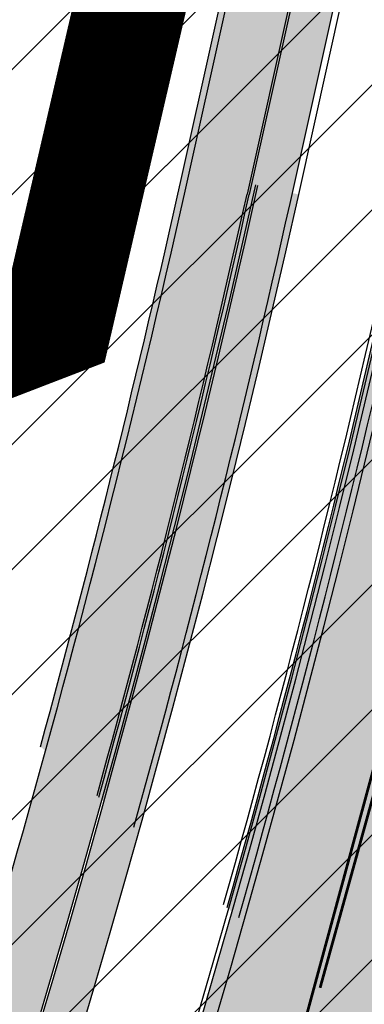
# Model space of a CAD drawing. Units: millimetres. Extents: x 1474 to 557623, y 859 to 6588792.
# Drawn here: x 8922 to 8935, y 10101 to 10136 of the extents above; entities that cross this region are included whole.
import ezdxf

# ---------------------------------------------------------------- set-up
doc = ezdxf.new("R2010")
doc.units = ezdxf.units.MM
doc.linetypes.add('DASHED', pattern=[19.049999999999997, 12.7, -6.35])
doc.linetypes.add('Tkm_921_50', pattern=[4, 1, -3])
doc.layers.add('______MAANTEEAMETI_PLANEERING', color=7, linetype='Continuous', lineweight=13)
for name, color, linetype in [('tee', 252, 'Continuous'), ('TL_L_kattemärgistus', 7, 'Continuous'), ('TL_tee_servajoon', 251, 'Continuous'), ('TL_tee_äk_8x20', 251, 'Continuous'), ('TL_tee_äk_ST_10cm', 251, 'Continuous')]:
    doc.layers.add(name, color=color, linetype=linetype)
for name, color, linetype, true_color in [('TL_katend_AB_JRT', 7, 'Continuous', 0xcfe7e7), ('TL_katend_AB_KT', 7, 'Continuous', 0xfff5d6), ('TL_katend_AB_ST-1', 7, 'Continuous', 0xcbcbcb), ('TL_katend_AB_ST-1a', 7, 'Continuous', 0xcbcbcb)]:
    doc.layers.add(name, color=color, linetype=linetype, true_color=true_color)
picture_1 = doc.add_image_def('image2.png', size_in_pixel=(2418, 1847))

# ---------------------------------------------------------------- blocks, each defined once
blk = doc.blocks.new('ringtee')
at = {"layer": 'TL_katend_AB_JRT', "transparency": 33554687}
h = blk.add_hatch(color=256, dxfattribs=at)
h.dxf.hatch_style = 1
edge = h.paths.add_edge_path()
edge.add_arc((546169.5292670893, 6583427.091936667), 47.34952972447526, 13.60512983244288, 26.48550922851523)
edge.add_arc((546259.9286239914, 6583472.134819322), 53.65000000839997, 190.8670968650652, 206.4854793661488, ccw=False)
edge.add_arc((546249.6169189946, 6583470.155238526), 43.15000000499175, 157.0586147636498, 190.8670968648617, ccw=False)
edge.add_arc((546201.0353300569, 6583483.942160411), 9.349999977698078, 18.92497422877146, 31.15623761621367)
edge.add_arc((546249.6169189947, 6583470.155238527), 44.65000000445173, 155.3471674454343, 190.8670968393015)
edge.add_arc((546259.9286239851, 6583472.134819317), 55.15000000081524, 190.8670968389685, 206.4854793666143)
edge.add_arc((546169.5288351644, 6583427.091749022), 45.85000000133354, 5.131412088223783, 26.485479367033804, ccw=False)
edge.add_arc((546182.8253307709, 6583428.285777792), 32.4999999967814, -30.77840230696239, 5.131412089777484, ccw=False)
edge.add_arc((546237.8111132259, 6583395.535759053), 31.50000000025502, 149.2215976941822, 167.4773947873228)
edge.add_line((546207.060481277, 6583402.365739636), (546203.157635229, 6583384.79394995))
edge.add_arc((546233.9082671786, 6583377.963969367), 31.50000000091651, 167.4773947875524, 181.8389063492074)
edge.add_arc((546169.9412271371, 6583375.910243887), 32.49999999915192, -12.522605212834492, 1.83890634936148, ccw=False)
edge.add_line((546201.6680696228, 6583368.863438524), (546190.5263206034, 6583318.699925002))
edge.add_line((546190.5263206034, 6583318.699925002), (546191.9906364105, 6583318.374687831))
edge.add_line((546191.9906364105, 6583318.374687831), (546203.1323854298, 6583368.538201353))
edge.add_arc((546169.9412271368, 6583375.910243887), 33.99999999935893, 347.4773947869677, 361.8389063509806)
edge.add_arc((546233.9082671783, 6583377.963969366), 30.00000000064389, 167.4773947860595, 181.8389063473575, ccw=False)
edge.add_line((546204.6219510362, 6583384.468712779), (546208.5247970838, 6583402.040502464))
edge.add_arc((546237.8111132295, 6583395.535759051), 30.00000000424007, 149.2215976954408, 167.4773947875057, ccw=False)
edge.add_arc((546182.8253307658, 6583428.285777794), 34.00000000196868, 329.221597694113, 365.1314120909817)
edge.add_arc((546169.528835175, 6583427.091749023), 47.34999999072301, 5.131412091961045, 7.481447674849517)
edge.add_arc((546169.5288348104, 6583427.091748969), 47.35000035926842, 7.48144768220952, 10.08247592353468)
edge.add_line((546216.1475982395, 6583435.381105419), (546216.2193986038, 6583435.440743679))
edge.add_arc((546217.4940454338, 6583438.700387119), 3.499999985451672, 248.6425768618933, 276.6218974997107)
edge.add_line((546217.8976542067, 6583435.223736453), (546218.1983766267, 6583435.258647698))
edge.add_arc((546169.5288342261, 6583427.091748849), 49.35000095545676, 9.525662115716647, 11.27103233093068)
edge.add_line((546217.9270513182, 6583436.737223259), (546217.7246790188, 6583436.713729602))
edge.add_arc((546217.4940454343, 6583438.700387133), 1.999999998950978, 193.6052275566232, 276.6218974764831, ccw=False)
h = blk.add_hatch(color=256, dxfattribs=at)
h.dxf.hatch_style = 1
edge = h.paths.add_edge_path()
edge.add_line((546191.9906364101, 6583318.37468783), (546190.5263206024, 6583318.699925001))
edge.add_arc((545766.6068942117, 6583412.85608596), 434.2500002509366, 344.60835364798663, 347.47739478564375, ccw=False)
edge.add_line((546185.2821324653, 6583297.599382939), (546185.2373059926, 6583296.970921872))
edge.add_line((546185.2373059926, 6583296.970921872), (546186.3887515501, 6583295.97679259))
edge.add_arc((545766.6094470278, 6583412.866291136), 435.7497210274845, 344.43989154224, 347.4760120710864)
at = {"layer": 'TL_katend_AB_KT', "transparency": 33554687}
h = blk.add_hatch(color=256, dxfattribs=at)
h.dxf.hatch_style = 1
edge = h.paths.add_edge_path()
edge.add_line((546183.0383025423, 6583298.869486426), (546185.0664358782, 6583297.118446853))
edge.add_arc((545766.6068944545, 6583412.856085902), 434.1700000008752, 344.539607653517, 347.4773947847578)
edge.add_line((546190.4482237565, 6583318.717270973), (546201.5899727797, 6583368.880784507))
edge.add_arc((546169.9412271348, 6583375.910243891), 32.42000000193312, 347.4773947818624, 361.8389063453791)
edge.add_arc((546233.9082671896, 6583377.963969367), 31.58000001143026, 167.4773947897397, 181.8389063457612, ccw=False)
edge.add_line((546203.0795383865, 6583384.811295933), (546206.9823844337, 6583402.383085619))
edge.add_arc((546237.8111132479, 6583395.535759043), 31.5800000242157, 149.2215976984754, 167.4773947775953, ccw=False)
edge.add_arc((546182.825330761, 6583428.285777794), 32.42000000656317, 329.221597699527, 365.1314120835981)
edge.add_arc((546169.5288351487, 6583427.091749017), 45.77000001756647, 5.13141209130759, 26.4854793642019)
edge.add_arc((546259.9286239881, 6583472.134819319), 55.23000000407075, 190.8670968433677, 206.4854793664515, ccw=False)
edge.add_arc((546249.6169189977, 6583470.155238526), 44.73000000775164, 155.2783465651711, 190.8670968411899, ccw=False)
edge.add_arc((546201.0353300236, 6583483.942160391), 9.35000001615913, 31.74660389075794, 48.11787212231282)
edge.add_arc((546249.616920905, 6583470.155237613), 47.15000212156087, 153.8931658164364, 155.5017181170904)
edge.add_arc((546205.8236736036, 6583490.171460599), 1.002239705193508, 241.62958261327668, 332.37492809713126, ccw=False)
edge.add_line((546205.3474393921, 6583489.289595868), (546203.8396169821, 6583486.536691572))
edge.add_line((546203.8396169821, 6583486.536691572), (546204.4073008148, 6583486.225759439))
edge.add_arc((546203.9268772942, 6583485.348722815), 0.9999999999261874, -18.393711278895978, 61.28693353919431, ccw=False)
edge.add_arc((546249.6169182518, 6583470.155225698), 47.14999685692884, 161.6062736396022, 190.8671647475069)
edge.add_arc((546259.9286239884, 6583472.134819323), 57.65000000554259, 190.8671647668588, 206.4854793687057)
edge.add_arc((546169.5288352004, 6583427.091749036), 43.34999996404466, 5.131412068148393, 26.485479374745125, ccw=False)
edge.add_arc((546182.825330736, 6583428.2857778), 30.0000000308834, -30.778402282683373, 5.131412061168817, ccw=False)
edge.add_arc((546237.8111132481, 6583395.535759044), 34.00000002436009, 149.2215976981973, 167.4773947818562)
edge.add_line((546204.6199549313, 6583402.907801586), (546200.717108884, 6583385.336011901))
edge.add_arc((546233.9082671747, 6583377.963969368), 33.99999999687243, 167.477394787649, 181.8389063511254)
edge.add_arc((546169.9412271095, 6583375.91024389), 30.00000002689318, -12.522605208351024, 1.838906342189489, ccw=False)
edge.add_line((546199.2275432778, 6583369.405500474), (546188.0857942577, 6583319.24198695))
edge.add_arc((545766.6068944427, 6583412.856085902), 431.7500000138024, 344.6918260622681, 347.4773947862385, ccw=False)
edge = h.paths.add_edge_path()
edge.add_arc((546173.8571855453, 6583272.525176506), 0.9999999864792587, 249.0889720532707, 341.0831920450021)
edge.add_arc((546173.8577299073, 6583272.526760612), 0.9999999869529054, 252.1591897195891, 340.9872206647156, ccw=False)
edge.add_arc((546171.7131161543, 6583265.863380713), 6.000000000047609, 72.15919044273215, 72.6709690931965)
edge = h.paths.add_edge_path()
edge.add_arc((545696.6308498068, 6582999.183354093), 1.999999999661227, 239.2873728938874, 291.6728061488485)
edge.add_arc((545696.6309723585, 6582999.183403219), 2.000000001522878, 239.8754827796975, 291.66902374213186, ccw=False)
edge.add_arc((545718.6642415765, 6583037.169813979), 45.9139198057584, 239.8588356606707, 239.8845546538741, ccw=False)
edge = h.paths.add_edge_path()
edge.add_arc((545990.1841775856, 6583044.669605729), 0.9999999945879068, 296.8764412887861, 384.7930552553152)
edge.add_arc((545990.1829452494, 6583044.672283964), 0.9999999933531158, -58.73218851096402, 24.62413898426189, ccw=False)
edge.add_arc((545766.6068946376, 6583412.856085307), 431.7499993869849, 301.2576059987507, 301.2678118297175, ccw=False)
edge = h.paths.add_edge_path()
edge.add_arc((545699.5851735098, 6582991.74919345), 3.580000002963724, 66.26310767123468, 151.2705771610596)
edge.add_arc((545699.5849273943, 6582991.748744536), 3.580000002553965, 67.19381284617322, 151.2623836423967, ccw=False)
edge.add_arc((545718.7136492508, 6583037.240230097), 45.76960241159858, 247.1937189158817, 247.2665796763094)
edge = h.paths.add_edge_path()
edge.add_arc((546171.8614138745, 6583266.852442297), 0.9999999971777698, 335.6218448624294, 442.7148625434239)
edge.add_arc((546171.7131161533, 6583265.863380715), 1.999999997976946, 81.65906089782231, 82.09375457745989, ccw=False)
edge.add_arc((546171.858179362, 6583266.852803107), 0.999999996277964, -19.812996197912923, 81.65906126238582, ccw=False)
edge.add_arc((545766.606894474, 6583412.856085895), 431.7499999823469, 340.17654206971616, 340.1870040583153, ccw=False)
at = {"layer": 'TL_katend_AB_ST-1a', "transparency": 33554687}
h = blk.add_hatch(color=256, dxfattribs=at)
h.dxf.hatch_style = 1
edge = h.paths.add_edge_path()
edge.add_arc((545881.1757380199, 6582877.733188735), 99.50000149077067, 102.0465688404783, 106.4358551037659)
edge.add_arc((545881.1754014011, 6582877.733089464), 99.5000014627173, 102.08444742128341, 106.43565301286691, ccw=False)
edge.add_arc((545766.6068944609, 6583412.856085897), 447.7499999942426, 282.0844473731702, 282.0929096150433)
edge = h.paths.add_edge_path()
edge.add_line((546189.7332988902, 6583293.089194102), (546196.4018460541, 6583287.331737342))
edge.add_arc((545766.6068944507, 6583412.856085904), 447.7500000064192, 343.7192202302786, 347.477394786466)
edge.add_line((546203.7051628677, 6583315.772790468), (546226.8874895172, 6583420.146614933))
edge.add_arc((546177.5888573509, 6583431.096266345), 50.49999999516258, 347.4773947847947, 386.4918960137051)
edge.add_line((546222.7862292494, 6583453.622863358), (546213.8336821605, 6583449.167313178))
edge.add_arc((546169.5288351282, 6583427.091749014), 49.5000000373994, 1.2478321989165124, 26.485479357875022, ccw=False)
edge.add_arc((546179.0265822514, 6583427.298631079), 40.00000000579548, -23.142260486682176, 1.24783218991098, ccw=False)
edge.add_line((546215.8078568693, 6583411.578012836), (546212.5492367356, 6583403.953872352))
edge.add_arc((546240.1351927158, 6583392.16340866), 30.00000002343004, 156.8577395099324, 167.4773947755886)
edge.add_line((546210.8488765528, 6583398.668152084), (546208.0636770015, 6583386.128343915))
edge.add_arc((546227.5878877369, 6583381.791848309), 19.99999997431882, 167.4773947793876, 180.9731280772384)
edge.add_line((546207.5907723539, 6583381.452178861), (546207.6885251015, 6583375.697251525))
edge.add_arc((546167.6942942379, 6583375.017912637), 40.00000004622295, -12.522605204566787, 0.9731280615208107, ccw=False)
edge.add_line((546206.7427158064, 6583366.344921417), (546195.8954785627, 6583317.507388709))
edge.add_arc((545766.6068944425, 6583412.856085907), 439.7500000150418, 344.19571387295616, 347.47739478600056, ccw=False)
at = {"layer": 'TL_L_kattemärgistus', "flags": 128}
blk.add_lwpolyline([(546190.1506285582, 6583292.728882109, 0.01445236902446856), (546196.3835838314, 6583317.398976319)], format="xyb", dxfattribs=at)
at = {"layer": 'TL_L_kattemärgistus', "linetype": 'Tkm_921_50', "transparency": 33554687, "const_width": 0.1, "flags": 128}
blk.add_lwpolyline([(546193.0703304375, 6583290.208084563, 0.01537002267839343), (546199.8003207153, 6583316.640089587)], format="xyb", dxfattribs=at)
at = {"layer": 'TL_tee_servajoon', "flags": 128}
for points in [[(546183.0378587715, 6583298.869869566, 0.01215478882902897), (546188.0857942584, 6583319.241986953), (546199.2275432777, 6583369.405500474, 0.06274606681028849), (546199.9257771557, 6583376.872927706, -0.06274606680204797), (546200.717108884, 6583385.336011901), (546204.6199549314, 6583402.907801586, -0.07982484456177391), (546208.5999162948, 6583412.934206509, 0.1579810850753185), (546212.705096166, 6583430.968988514)], [(546186.3887515498, 6583295.976792588, 0.01324834994733697), (546191.9906364098, 6583318.374687831), (546203.1323854298, 6583368.538201353, 0.06274606681060192), (546203.923717158, 6583377.001285548, -0.06274606680180465), (546204.6219510362, 6583384.468712779)]]:
    blk.add_lwpolyline(points, format="xyb", dxfattribs=at)
at = {"layer": 'TL_tee_äk_8x20'}
for p, q in [((546201.5899727794, 6583368.880784506), (546190.4482237604, 6583318.717270984)), ((546201.6680696225, 6583368.863438523), (546190.5263206034, 6583318.699925002))]:
    blk.add_line(p, q, dxfattribs=at)
for centre, radius, start, end in [((545766.6069328864, 6583412.856240124), 434.1699959222101, 344.5395871952085, 347.4773738187523), ((545766.6071359345, 6583412.857054841), 434.2499743567165, 344.5344793604302, 347.4772630755932)]:
    blk.add_arc(centre, radius, start, end, dxfattribs=at)
at = {"layer": 'TL_tee_äk_ST_10cm'}
for centre, radius, start, end in [((545766.607647346, 6583412.859070299), 439.5999121242011, 344.2044413363843, 347.476993788003), ((545766.6072270566, 6583412.857403865), 439.7499610817507, 344.1955415723335, 347.4772177556289)]:
    blk.add_arc(centre, radius, start, end, dxfattribs=at)
blk = doc.blocks.new('A$C081406f7')
at = {"layer": 'TL_katend_AB_JRT', "transparency": 33554687}
h = blk.add_hatch(color=256, dxfattribs=at)
h.dxf.hatch_style = 1
edge = h.paths.add_edge_path()
edge.add_line((1238.03755399806, 895.507727028802), (1236.573238190264, 895.8329641995952))
edge.add_arc((812.6538120446494, 989.9891250981018), 434.2499999985864, 278.42358354365007, 347.4773947864304, ccw=False)
edge.add_arc((966.0656855625566, -45.96326742041856), 613.0000000020066, 98.42358354406406, 103.1092081943174)
edge.add_line((827.0324824559502, 551.0616637477651), (818.9343210194493, 549.1757905371487))
edge.add_arc((753.8404723717831, 828.6964348163456), 286.9999994948129, 278.9447611017615, 283.1092081942477, ccw=False)
edge.add_arc((797.1422542578075, 553.583357302472), 8.499999972982454, 213.8656565551455, 278.94476124885875, ccw=False)
edge.add_arc((751.3486475009704, 522.8511579474434), 46.6499999998294, 33.86565664215939, 80.02617908076444)
edge.add_arc((767.3693766439101, 613.9527702359483), 45.84955418204962, 246.36187232451698, 260.02621233503993, ccw=False)
edge.add_arc((747.5822471051943, 568.7438330380246), 3.499999999808036, 66.36197162021725, 148.5176474908606)
edge.add_line((744.5974434057716, 570.5716587612405), (744.4117226545932, 570.2683804025874))
edge.add_arc((767.3694772499148, 613.9531991500407), 49.34999376957271, 242.2766531950009, 244.023942322641)
edge.add_line((745.7544007047545, 569.5886823488399), (745.8766449912218, 569.7883048802614))
edge.add_arc((747.5822471051943, 568.7438330380246), 2.000000000103188, 66.36197162043612, 148.517647481358, ccw=False)
edge.add_arc((767.3695055353455, 613.9531969800591), 47.34999680062581, 246.3619396387566, 260.026147109813)
edge.add_arc((751.3486474951496, 522.8511579390615), 45.150000008897, 27.125517666999883, 80.02617907527531, ccw=False)
edge.add_arc((801.6699142513098, 559.9189355196431), 19.35000019557606, 238.40627321629, 245.9109499611945)
edge.add_arc((751.3486473585945, 522.8511578729376), 46.65000016205802, 24.57761558553081, 27.67903173071565)
edge.add_line((792.6601932924241, 544.5209222389385), (792.7407693163259, 544.604107350111))
edge.add_arc((797.1422542715445, 553.5833573210984), 9.99999999262469, 243.8866438613974, 278.944761133879)
edge.add_arc((753.8404721090337, 828.6964359162375), 288.5000006254982, 278.944761119395, 283.1092081727512)
edge.add_line((819.2745326608419, 547.7148812180385), (827.3726943674264, 549.6007544901222))
edge.add_arc((966.0656855709385, -45.96326740831137), 611.4999999908547, 98.42358354425102, 103.10920818013199, ccw=False)
edge.add_arc((812.6538120339392, 989.989125110209), 435.7500000124755, 278.4235835458725, 347.4773947851821)
at = {"layer": 'TL_katend_AB_KT', "transparency": 33554687}
h = blk.add_hatch(color=256, dxfattribs=at)
h.dxf.hatch_style = 1
edge = h.paths.add_edge_path()
edge.add_arc((760.1527486059349, 607.7751159192994), 36.50000031233424, 216.4709249278293, 220.5661217626804)
edge.add_arc((767.3694800558733, 613.953204694204), 45.99999998242128, 220.5661217680934, 239.0436415470302)
edge.add_arc((744.7365387036698, 576.220593274571), 1.999999996075174, 239.0436414859668, 290.8371826000182)
edge.add_arc((747.5822397817392, 568.7438758024946), 5.999957427756725, 66.36174381000382, 110.8372624563138, ccw=False)
edge.add_arc((767.369480105117, 613.9532048217952), 43.35000012027727, 246.36197163502, 260.0261790581303)
edge.add_arc((751.3486475094687, 522.851157954894), 49.14999998997733, 33.86565664101278, 80.02617908894189, ccw=False)
edge.add_arc((797.1422542728251, 553.5833573248237), 5.999999996550032, 213.8656566117462, 278.9447611262895)
edge.add_arc((753.8404722156702, 828.6964352149516), 284.4999999166608, 278.9447611201475, 283.1092081957379)
edge.add_line((818.3673013777006, 551.6106393486261), (826.4654628441203, 553.4965125657618))
edge.add_arc((966.0656856120331, -45.96326782554388), 615.5000004091335, 98.42358354416808, 103.10920819244808, ccw=False)
edge.add_arc((812.6538122210186, 989.9891245244071), 431.7499994060585, 278.4235835301186, 301.2678118288986)
edge.add_arc((1036.229862837587, 621.8053231630474), 0.9999999931718436, 301.267811466231, 384.6241389301952)
edge.add_line((1037.138923479128, 622.2219869801775), (1035.411402901169, 625.9910231325775))
edge.add_line((1035.411402901169, 625.9910231325775), (1043.022154523758, 629.4504788648337))
edge.add_line((1043.022154523758, 629.4504788648337), (1044.174065098632, 626.9162925630808))
edge.add_arc((1045.0844305465, 627.3300978131592), 1.000000016831884, 204.4440994609513, 302.6560834414602)
edge.add_arc((812.6538120288169, 989.9891251008958), 431.7500000139557, 302.6560844126325, 330.7799349023452)
edge.add_arc((1188.591380374623, 779.7119099330157), 0.9999999994466008, 330.7799348853426, 490.6167012945004)
edge.add_line((1187.94038486341, 780.4709915118292), (1187.495170743205, 780.089171689935))
edge.add_line((1187.495170743205, 780.089171689935), (1184.793539382983, 783.2393602589145))
edge.add_line((1184.793539382983, 783.2393602589145), (1188.145013480564, 786.1136159887537))
edge.add_arc((1165.490360954311, 812.5296650798991), 34.80001337170807, 310.6167013353277, 311.8109274034694)
edge.add_line((1188.690647156094, 786.5915145901963), (1190.738482284825, 784.3020145865157))
edge.add_arc((1191.483831148362, 784.9686892200261), 0.9999999976706904, 221.8109274321829, 331.5780255344601)
edge.add_arc((812.6538120631594, 989.9891250934452), 431.7499999812208, 331.5780253392793, 340.1870040582577)
edge.add_arc((1217.905096948612, 843.9858423052356), 0.9999999971670548, 340.1870038771584, 441.6590611897906)
edge.add_arc((1217.760033741477, 842.9964199140668), 1.999999997926284, 81.6590609044218, 160.0567078618602)
edge.add_arc((812.6535318527604, 989.9893153356388), 428.9503326123771, 333.29984260979995, 340.0566967037109, ccw=False)
edge.add_arc((1165.490369807347, 812.5296550029889), 33.99999995879758, 310.6167010714677, 333.2998485069722, ccw=False)
edge.add_line((1187.624217073317, 786.7208812544122), (1175.922845574678, 776.6856749244034))
edge.add_line((1175.922845574678, 776.6856749244034), (1172.531351141632, 779.0466232066974))
edge.add_line((1172.531351141632, 779.0466232066974), (1185.020235039177, 789.7572075817734))
edge.add_arc((1165.490310639143, 812.5297115659341), 30.00008141288409, 310.6167165254561, 333.2998027803677)
edge.add_arc((812.6526808926137, 989.989652809687), 424.9512476492056, 333.2998534577906, 340.0566929611683)
edge.add_arc((1217.760033742175, 842.9964199122041), 6.000000000047609, 72.15919044273221, 160.0567078173691, ccw=False)
edge.add_arc((1219.904647490126, 849.6597998198122), 0.9999999942846093, 252.1591901560946, 340.9872202558288)
edge.add_arc((812.6538119966863, 989.9891251111403), 431.7500000491686, 340.9872199025498, 347.4773947858894)
edge.add_line((1234.132711845683, 896.3750261487439), (1245.27446086565, 946.5385396732017))
edge.add_arc((1215.988144716946, 953.0432830872014), 30.0000000073968, 347.4773947870228, 361.8389063469438)
edge.add_arc((1279.955184762599, 955.0970085663721), 33.99999999687243, 167.477394787649, 181.8389063511254, ccw=False)
edge.add_line((1246.764026471879, 962.4690510993823), (1250.666872519185, 980.0408407850191))
edge.add_arc((1283.858030817937, 972.6687982473522), 34.00000000573532, 149.221597690627, 167.4773947829236, ccw=False)
edge.add_arc((1228.872248320025, 1005.418816999532), 30.00000003466059, 329.2215977175597, 365.1314120587608)
edge.add_arc((1215.575752781937, 1004.224788232706), 43.34999997047248, 5.131412069857352, 26.48547937324309)
edge.add_arc((1305.975541555905, 1049.267858514562), 57.64999998398533, 190.8671647634259, 206.4854793711078, ccw=False)
edge.add_arc((1295.663835851243, 1047.288264896721), 47.14999686824728, 161.6062736441554, 190.8671647448665, ccw=False)
edge.add_arc((1249.97379488172, 1062.481762013398), 1.000000000257591, 341.6062887274181, 421.2869335099446)
edge.add_line((1250.454218402854, 1063.358798637986), (1249.886534570018, 1063.669730770402))
edge.add_line((1249.886534570018, 1063.669730770402), (1251.394356979989, 1066.422635067254))
edge.add_arc((1251.870591191924, 1067.304499796592), 1.002239704595311, 241.6295825645544, 332.3749281381316)
edge.add_arc((1295.663837659056, 1047.288277206011), 47.15000119949782, 153.89316580047, 155.5017181325828, ccw=False)
edge.add_arc((1247.082247634768, 1061.075199609622), 9.349999986054199, 31.74660386353679, 48.11787214852751, ccw=False)
edge.add_arc((1295.663836585241, 1047.288277724758), 44.73000000743441, 155.278346564984, 190.8670968412742)
edge.add_arc((1305.975541565218, 1049.267858513631), 55.22999999285027, 190.8670968416671, 206.4854793678936)
edge.add_arc((1215.575752748991, 1004.224788219668), 45.770000004756, 5.13141208807059, 26.485479366982076, ccw=False)
edge.add_arc((1228.872248351923, 1005.418816993013), 32.4200000035485, -30.778402303526093, 5.131412084076601, ccw=False)
edge.add_arc((1283.858030845411, 972.668798238039), 31.58000003442354, 149.2215977017475, 167.4773947747526)
edge.add_line((1253.029302021721, 979.5161248175427), (1249.126455974416, 961.944335131906))
edge.add_arc((1279.955184770282, 955.0970085663721), 31.58000000418229, 167.4773947885499, 181.8389063478702)
edge.add_arc((1215.988144712057, 953.0432830899954), 32.42000001252146, -12.522605213988925, 1.8389063447784793, ccw=False)
edge.add_line((1247.636890367721, 946.0138237057254), (1236.495141344378, 895.8503101719543))
edge.add_arc((812.6538120427867, 989.9891250999644), 434.1700000002187, 278.42358354346834, 347.4773947848645, ccw=False)
edge.add_arc((966.0656855832785, -45.96326759457588), 613.0800001776895, 98.42358354387078, 103.1092081993893)
edge.add_line((827.0143377571367, 551.139578894712), (818.9161764063174, 549.2537057027221))
edge.add_arc((753.8404720904073, 828.6964361043647), 286.9200008130086, 278.9447611172761, 283.109208193448, ccw=False)
edge.add_arc((797.1422542647924, 553.5833573127165), 8.41999998410468, 213.8656565810622, 278.9447611924826, ccw=False)
edge.add_arc((751.3486474859528, 522.851157923229), 46.73000002580049, 33.8656566573899, 80.02617906766403)
edge.add_arc((767.369376640534, 613.9527702154592), 45.76955416166526, 246.3618721442954, 260.0262123929947, ccw=False)
edge.add_arc((747.5822471056599, 568.7438330370933), 3.580000000794662, 66.36197163623568, 148.5176474823764)
edge.add_line((744.5292193212081, 570.6134376348928), (744.340787722962, 570.3057325137779))
edge.add_arc((767.3694800275844, 613.9532046541572), 49.34999993420625, 223.1687855200663, 242.1835772926261, ccw=False)
edge.add_arc((734.9137852214044, 583.5085356822237), 4.849999999742296, 147.9953772060585, 223.1687855372423, ccw=False)
at = {"layer": 'TL_katend_AB_ST-1', "transparency": 33554687}
h = blk.add_hatch(color=256, dxfattribs=at)
h.dxf.hatch_style = 1
edge = h.paths.add_edge_path()
edge.add_line((1190.24652635667, 764.5921317785978), (1195.734343631309, 758.1931613320485))
edge.add_arc((812.6538120376645, 989.9891251027584), 447.750000007216, 328.8225317429885, 347.4773947864918)
edge.add_line((1249.752080455539, 892.9058296671137), (1272.934407105087, 997.2796541322023))
edge.add_arc((1223.63577493676, 1008.229305543937), 50.49999999709456, 347.4773947852817, 386.4918960126446)
edge.add_line((1268.833146837424, 1030.755902556702), (1259.880599748343, 1026.300352376886))
edge.add_arc((1215.575752725359, 1004.224788215011), 49.50000002823295, 1.2478321969928174, 26.485479360752777, ccw=False)
edge.add_arc((1225.07349984406, 1004.431670277379), 40.00000000104387, -23.142260488207796, 1.2478321913939112, ccw=False)
edge.add_line((1261.85477445717, 988.7110520349815), (1258.59615432343, 981.086911550723))
edge.add_arc((1286.182110339985, 969.2964478479698), 30.00000006122118, 156.8577395175687, 167.477394769793)
edge.add_line((1256.895794140641, 975.8011912824586), (1254.11059458938, 963.2613831134513))
edge.add_arc((1273.634805341368, 958.9248875062913), 19.99999999097405, 167.4773947845191, 180.9731280710931)
edge.add_line((1253.637689941796, 958.5852180598304), (1253.735442689387, 952.830290723592))
edge.add_arc((1213.741211850662, 952.1509518334642), 40.00000002136112, -12.52260520839701, 0.9731280661287087, ccw=False)
edge.add_line((1252.789633394219, 943.4779606154189), (1241.942396150553, 894.6404279079288))
edge.add_arc((812.653812045115, 989.9891250999644), 439.7499999993973, 329.1656911989946, 347.4773947862936, ccw=False)
edge = h.paths.add_edge_path()
edge.add_line((1188.507780290092, 746.650149484165), (1183.072854464524, 752.9874468091875))
edge.add_arc((812.6538120388286, 989.989125110209), 439.750000010313, 278.4235835436263, 327.3880556754374, ccw=False)
edge.add_arc((966.0656854922418, -45.96326703298837), 607.4999996094781, 98.4235835432534, 103.1092081976987)
edge.add_line((828.2799255345017, 545.7049963362515), (820.1817640931113, 543.8191231256351))
edge.add_arc((753.8404721696861, 828.6964354868978), 292.5000001918728, 280.0902633905611, 283.1092081988562, ccw=False)
edge.add_line((805.0863028849708, 540.7205424914137), (822.7900541730924, 532.6188185373321))
edge.add_line((822.7900541730924, 532.6188185373321), (830.8882156414911, 534.5046917553991))
edge.add_arc((966.0656856852584, -45.9632681235671), 596.0000007160089, 99.46706994570309, 103.10920819206541, ccw=False)
edge.add_arc((851.5048620565794, 641.0506099481136), 100.4999999828949, 279.4670699351435, 286.4356530206471)
edge.add_line((879.9401659602299, 544.6572310859337), (899.0699530269485, 550.300370849669))
edge.add_arc((927.2223189886427, 454.8661286644638), 99.50000146083195, 102.08444742131132, 106.4356530129775, ccw=False)
edge.add_arc((812.65381204593, 989.9891250999644), 447.7499999984702, 282.08444737342, 327.079786166336)
at = {"layer": 'TL_L_kattemärgistus', "flags": 128}
blk.add_lwpolyline([(877.1461274513276, 554.4884893335402, 0.3107657060096528), (1242.430501419236, 894.532015517354)], format="xyb", dxfattribs=at)
at = {"layer": 'TL_L_kattemärgistus', "linetype": 'Tkm_921_50', "transparency": 33554687, "const_width": 0.1, "flags": 128}
blk.add_lwpolyline([(877.65884319006, 551.0262469146401, 0.3107657060096111), (1245.847238303162, 893.7731287861243)], format="xyb", dxfattribs=at)
at = {"layer": 'TL_L_kattemärgistus', "const_width": 0.1, "flags": 128}
blk.add_lwpolyline([(906.2870044753654, 552.6501401299611, 0.2933345712097904), (1249.263975185808, 893.0142420539632)], format="xyb", dxfattribs=at)
at = {"layer": 'TL_tee_servajoon', "flags": 128}
for points in [[(1220.850093419664, 849.3340207785368, 0.02832630269220434), (1234.132711846265, 896.3750261515379), (1245.274460865534, 946.5385396732017, 0.06274606681028849), (1245.972694743541, 954.0059669045731, -0.06274606680204797), (1246.764026471879, 962.4690510993823), (1250.666872519301, 980.0408407850191, -0.07982484456177391), (1254.646833882667, 990.0672457078472, 0.1579810850753185), (1258.752013753867, 1008.10202771239)], [(798.6970758910757, 543.7049703281373, 0.01817282838656195), (819.2745327240555, 547.714881233871), (827.3726941930363, 549.6007544500753, -0.02044774350889433), (876.4869215018116, 558.9399438723922, 0.3107657060094743), (1238.03755399771, 895.5077270297334), (1249.179303017678, 945.6712405513972, 0.06274606681060192), (1249.9706347459, 954.1343247471377, -0.06274606680180465), (1250.668868624023, 961.6017519775778)]]:
    blk.add_lwpolyline(points, format="xyb", dxfattribs=at)
at = {"layer": 'TL_tee_äk_8x20'}
for radius in [434.1699999989573, 434.2499999989273]:
    blk.add_arc((812.6538120439509, 989.9891250990331), radius, 278.4235835414113, 347.4773947981178, dxfattribs=at)
at = {"layer": 'TL_tee_äk_ST_10cm'}
for centre, radius in [((812.6538120433688, 989.9891250990331), 439.6000000013691), ((812.6538120448822, 989.9891250990331), 439.7499999995363)]:
    blk.add_arc(centre, radius, 278.4235835414113, 347.4773947981178, dxfattribs=at)
at = {"layer": 'TL_tee_äk_ST_10cm', "transparency": 33554687}
for centre, radius in [((812.6538120462792, 989.9891250999644), 447.7499999983971), ((812.6538120458135, 989.9891250999644), 447.8999999985322)]:
    blk.add_arc(centre, radius, 282.0844473745538, 347.4773947981178, dxfattribs=at)

msp = doc.modelspace()

# ---------------------------------------------------------------- hatches: boundary and pattern name
h = msp.add_hatch()
h.set_pattern_fill('ANSI31', color=64)
h.set_pattern_definition([(45, (0, 0), (-2.245064030267288, 2.245064030267288), [])])
h.paths.add_polyline_path([(8943.086783145956, 10297.20247971998), (8763.824375326803, 10086.69195970742), (8870.86354014704, 9991.641656152633), (8893.764375326748, 9972.811959706603), (8938.828161082143, 10022.82594718187), (9040.158800627192, 10153.55863193545), (9072.733963069564, 10195.46458280124), (9069.208333725925, 10200.20243378017), (9062.035543341684, 10217.69614739082)])

# ---------------------------------------------------------------- linework, layer by layer
at = {"color": 117, "linetype": 'DASHED', "ltscale": 0.5, "const_width": 4}
msp.add_lwpolyline([(8973.599783430109, 10332.52966712904), (8949.65713218064, 10238.08787514956), (8923.52457985864, 10125.20664373983), (8867.240315515548, 10103.51440025971), (8770.350717151538, 10101.50572535768), (8711.251438163687, 10142.88205365208), (8674.651238858234, 10160.411884967), (8582.183517591096, 10135.90718688245), (8350.885485106148, 9961.447757494752)], dxfattribs=at)

# ---------------------------------------------------------------- block references
at = {"layer": '______MAANTEEAMETI_PLANEERING', "color": 9, "ltscale": 0.5, "true_color": 0xc7c8ca}
msp.add_blockref('A$C081406f7', (7694.159865555406, 9234.249440520865), dxfattribs=at)
at = {"layer": 'tee'}
msp.add_blockref('ringtee', (-537260.1056246733, -6573188.948040294), dxfattribs=at)

# ---------------------------------------------------------------- referenced raster images: frames only (the image files are external)
image = msp.add_image(picture_1, insert=(8184.528165684867, 9731.424065492296), size_in_units=(2145.7080847309844, 1639.0086155906238), dxfattribs=dict(fade=23))
image.dxf.flags = 7

doc.saveas('drawing.dxf')
